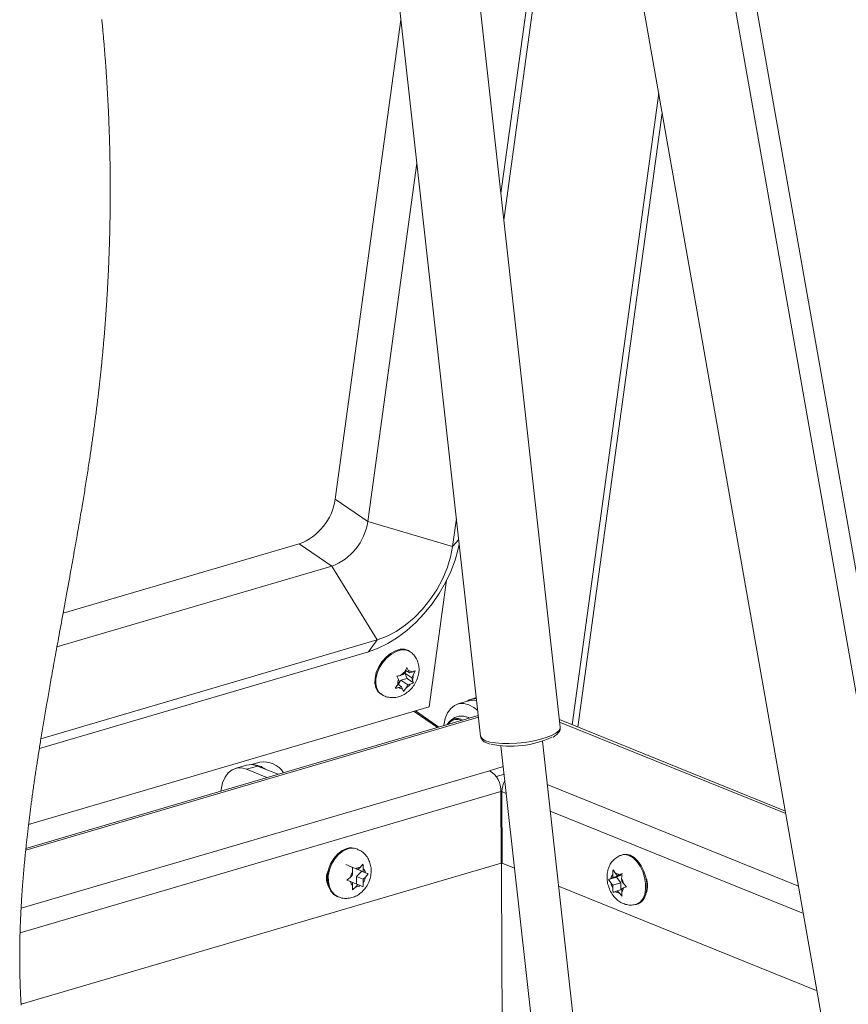
# Paper-space layout 'Sheet2' of a CAD drawing. Units: inches. Extents: x 0 to 195, y 0 to 151.
# Drawn here: x 152 to 169, y 53 to 73 of the extents above; entities that cross this region are included whole.
import ezdxf

# ---------------------------------------------------------------- set-up
doc = ezdxf.new("R2010")
doc.units = ezdxf.units.IN
doc.header["$MEASUREMENT"] = 0
doc.layers.add('SLD-0', color=179, linetype='Continuous')

psp = doc.layouts.new('Sheet2')

# ---------------------------------------------------------------- linework, layer by layer
at = {"layer": 'SLD-0', "color": 179, "linetype": 'Continuous', "lineweight": 15}
for p, q in [((171.54106, 49.89254), (164.73013, 88.52349)), ((171.11107, 49.76619), (164.30015, 88.39714)), ((162.9617, 85.10592), (169.18858, 49.78759)), ((163.21712, 58.60618), (160.46598, 83.35931)), ((158.79328, 83.17341), (161.54442, 58.42027)), ((163.5837, 81.57798), (161.9715, 69.81353)), ((163.66107, 81.13915), (162.03308, 69.25948)), ((159.8726, 73.46227), (158.49295, 63.39475)), ((163.46715, 58.66001), (165.28525, 71.92693)), ((163.58992, 58.6103), (165.35816, 71.5134)), ((160.20659, 70.45727), (159.17455, 62.92633)), ((158.49295, 63.39475), (159.17455, 62.92633)), ((159.17455, 62.92633), (160.95589, 62.40253)), ((161.03647, 62.99049), (160.95589, 62.40253)), ((157.73723, 62.45734), (152.77794, 61.00007)), ((157.73723, 62.45734), (158.41883, 61.98892)), ((160.95589, 62.40253), (160.91156, 62.1765)), ((161.07494, 62.35302), (161.00765, 62.11635)), ((161.0963, 62.45213), (161.07494, 62.35302)), ((160.91156, 62.1765), (160.84029, 61.94689)), ((161.00765, 62.11635), (160.91766, 61.87939)), ((158.41883, 61.98892), (152.64861, 60.29337)), ((158.41883, 61.98892), (159.3747, 60.44119)), ((160.84029, 61.94689), (160.74354, 61.71837)), ((160.91766, 61.87939), (160.80626, 61.64558)), ((160.46615, 59.03304), (160.83065, 61.69285)), ((160.74354, 61.71837), (160.62327, 61.49561)), ((160.80626, 61.64558), (160.67509, 61.41833)), ((160.62327, 61.49561), (160.48193, 61.28312)), ((160.48193, 61.28312), (160.32241, 61.08524)), ((160.67509, 61.41833), (160.52606, 61.20096)), ((160.32241, 61.08524), (160.14794, 60.906)), ((160.52606, 61.20096), (160.36134, 60.99664)), ((160.14794, 60.906), (159.96208, 60.74904)), ((160.18334, 60.80835), (159.99464, 60.63883)), ((160.36134, 60.99664), (160.18334, 60.80835)), ((159.76862, 60.61757), (159.57148, 60.51425)), ((159.96208, 60.74904), (159.76862, 60.61757)), ((159.99464, 60.63883), (159.798, 60.49055)), ((159.3747, 60.44119), (152.31236, 58.36596)), ((159.3747, 60.44119), (159.18946, 60.19307)), ((159.57148, 60.51425), (159.3747, 60.44119)), ((159.798, 60.49055), (159.59629, 60.36568)), ((159.18946, 60.19307), (152.27965, 58.16265)), ((159.39245, 60.26603), (159.18946, 60.19307)), ((159.59629, 60.36568), (159.39245, 60.26603)), ((159.65452, 60.15822), (159.75487, 60.21377)), ((159.75487, 60.21377), (159.85438, 60.24302)), ((159.85438, 60.24302), (159.94728, 60.24425)), ((159.94728, 60.24425), (160.02816, 60.2174)), ((160.02816, 60.2174), (160.04642, 60.20611)), ((160.06602, 60.19264), (160.04642, 60.20611)), ((159.40506, 59.87244), (159.47439, 59.98245)), ((159.47439, 59.98245), (159.55918, 60.07959)), ((159.55918, 60.07959), (159.65452, 60.15822)), ((159.35523, 59.75596), (159.40506, 59.87244)), ((159.92162, 59.71278), (159.95452, 59.77152)), ((159.99711, 59.86358), (159.95452, 59.77152)), ((159.95511, 59.7402), (159.98589, 59.79517)), ((159.97039, 59.80582), (160.05062, 59.75068)), ((160.03174, 59.79421), (159.99711, 59.86358)), ((160.05062, 59.75068), (160.03174, 59.79421)), ((160.05062, 59.75068), (160.1024, 59.7659)), ((160.13055, 59.70098), (160.17314, 59.79304)), ((159.32435, 59.53065), (159.3278, 59.63978)), ((159.3278, 59.63978), (159.35523, 59.75596)), ((159.78616, 59.67932), (159.82079, 59.60996)), ((159.83967, 59.56643), (159.80677, 59.50768)), ((159.83967, 59.56643), (159.82079, 59.60996)), ((159.82197, 59.50246), (159.87315, 59.59385)), ((159.92162, 59.71278), (159.86985, 59.69757)), ((159.87315, 59.59385), (160.00214, 59.63175)), ((159.87315, 59.59385), (160.0157, 59.49588)), ((160.00214, 59.63175), (159.95511, 59.7402)), ((159.95511, 59.7402), (160.09766, 59.64224)), ((160.00214, 59.63175), (160.13822, 59.53823)), ((160.09766, 59.64224), (160.13055, 59.70098)), ((160.09766, 59.64224), (160.11654, 59.59871)), ((160.13822, 59.53823), (160.11654, 59.59871)), ((159.3451, 59.4349), (159.32435, 59.53065)), ((159.38883, 59.35812), (159.3451, 59.4349)), ((159.43474, 59.31604), (159.38883, 59.35812)), ((159.80677, 59.50768), (159.75124, 59.42452)), ((159.80888, 59.51146), (159.8867, 59.45798)), ((159.8867, 59.45798), (159.83493, 59.44276)), ((159.8867, 59.45798), (159.90559, 59.41445)), ((159.90559, 59.41445), (159.92727, 59.35398)), ((159.92727, 59.35398), (159.9828, 59.43714)), ((160.0157, 59.49588), (159.9828, 59.43714)), ((160.0157, 59.49588), (160.06748, 59.5111)), ((159.43474, 59.31604), (159.45434, 59.30256)), ((161.29972, 59.16392), (161.06752, 59.0957)), ((161.45461, 59.22827), (161.35615, 59.19933)), ((152.05294, 56.56086), (160.46615, 59.03304)), ((160.15131, 58.94052), (160.64317, 58.6025)), ((160.17894, 58.94864), (160.6708, 58.61062)), ((160.91693, 59.00028), (160.8501, 58.90706)), ((160.99868, 59.06605), (160.91693, 59.00028)), ((161.09222, 59.10186), (160.99868, 59.06605)), ((161.19396, 59.10632), (161.09222, 59.10186)), ((161.29997, 59.07926), (161.19396, 59.10632)), ((161.4062, 59.02172), (161.29997, 59.07926)), ((161.48455, 58.95894), (161.4062, 59.02172)), ((161.4963, 58.85319), (151.99667, 56.06177)), ((160.80077, 58.78998), (160.77083, 58.65354)), ((160.8501, 58.90706), (160.80077, 58.78998)), ((161.31095, 58.79873), (161.28813, 58.80976)), ((167.9439, 56.84728), (163.19907, 58.76856)), ((160.77083, 58.65354), (160.7689, 58.63945)), ((161.54406, 58.42508), (161.54442, 58.42027)), ((161.97218, 58.2175), (163.77999, 41.95194)), ((164.67064, 41.88225), (162.84431, 58.31443)), ((156.2452, 57.64762), (156.32726, 57.71275)), ((156.32726, 57.71275), (156.42102, 57.74787)), ((156.62633, 57.8095), (156.39413, 57.74127)), ((156.42102, 57.74787), (156.52289, 57.75163)), ((156.52289, 57.75163), (156.62896, 57.72388)), ((156.62896, 57.72388), (156.86115, 57.79211)), ((156.62896, 57.72388), (157.05962, 57.54949)), ((156.90958, 57.8739), (156.7321, 57.82175)), ((156.86115, 57.79211), (157.29181, 57.61772)), ((162.02093, 57.77889), (161.73323, 57.69435)), ((151.89559, 54.80361), (161.73323, 57.69435)), ((156.12827, 57.43838), (156.17801, 57.55498)), ((156.17801, 57.55498), (156.2452, 57.64762)), ((162.02562, 57.61426), (161.87406, 57.56973)), ((162.03987, 57.60849), (162.02562, 57.61426)), ((156.09345, 57.26559), (156.09789, 57.30232)), ((156.09789, 57.30232), (156.12827, 57.43838)), ((161.97026, 57.258), (161.9929, 57.24883)), ((161.97027, 57.25565), (161.97607, 55.75059)), ((161.99867, 55.75001), (161.99287, 57.25506)), ((161.97762, 57.04518), (161.97107, 57.04783)), ((161.97762, 57.04518), (161.97109, 57.04326)), ((161.97762, 57.04518), (161.99367, 57.04989)), ((162.03471, 42.22499), (161.97762, 57.04518)), ((161.99371, 57.03866), (161.97762, 57.04518)), ((158.6367, 56.01603), (158.73543, 56.05979)), ((158.96, 56.04527), (158.94006, 56.05335)), ((158.39656, 55.74099), (158.46219, 55.85186)), ((158.46219, 55.85186), (158.54382, 55.94535)), ((158.54382, 55.94535), (158.6367, 56.01603)), ((164.53631, 55.93079), (164.51266, 55.92385)), ((164.53631, 55.93079), (164.60333, 55.93867)), ((164.60333, 55.93867), (164.68659, 55.91967)), ((164.68659, 55.91967), (164.76997, 55.8712)), ((164.76997, 55.8712), (164.84861, 55.79608)), ((161.97607, 55.75059), (151.89661, 52.78879)), ((158.35073, 55.61919), (158.39656, 55.74099)), ((158.82381, 55.67601), (158.71179, 55.7224)), ((158.82381, 55.67601), (158.96887, 55.61727)), ((158.92391, 55.63589), (158.85027, 55.66633)), ((158.96887, 55.61727), (158.92391, 55.63589)), ((158.93583, 55.62962), (158.93582, 55.63065)), ((159.04785, 55.58324), (158.93583, 55.62962)), ((158.93583, 55.62962), (159.08089, 55.57088)), ((158.96887, 55.61727), (159.01359, 55.66224)), ((159.07369, 55.73198), (159.01359, 55.66224)), ((159.08089, 55.57088), (159.08064, 55.63448)), ((162.2581, 55.64496), (161.99867, 55.75001)), ((164.84861, 55.79608), (164.91795, 55.69869)), ((164.91795, 55.69869), (164.97395, 55.58467)), ((158.32737, 55.49352), (158.35073, 55.61919)), ((158.32784, 55.37131), (158.32737, 55.49352)), ((158.81274, 55.46026), (158.73947, 55.39586)), ((158.85746, 55.50523), (158.81274, 55.46026)), ((158.85746, 55.50523), (158.85722, 55.56882)), ((158.93644, 55.4712), (159.04785, 55.58324)), ((158.93704, 55.3138), (158.93644, 55.4712)), ((158.93644, 55.4712), (159.0815, 55.41246)), ((159.04785, 55.58324), (159.18632, 55.52716)), ((159.08089, 55.57088), (159.12585, 55.55227)), ((159.0815, 55.41246), (159.12622, 55.45743)), ((159.18632, 55.52716), (159.12585, 55.55227)), ((159.12622, 55.45743), (159.18632, 55.52716)), ((164.39691, 55.45868), (164.23272, 55.41043)), ((164.28113, 55.43272), (164.23272, 55.41043)), ((164.31883, 55.4492), (164.28113, 55.43272)), ((164.31883, 55.4492), (164.31859, 55.51279)), ((164.49082, 55.49974), (164.31883, 55.4492)), ((164.3748, 55.53737), (164.32603, 55.60992)), ((164.41275, 55.49026), (164.3748, 55.53737)), ((164.49082, 55.49974), (164.39691, 55.45868)), ((164.39691, 55.45868), (164.49143, 55.34131)), ((164.51316, 55.51977), (164.41275, 55.49026)), ((164.41275, 55.49026), (164.45044, 55.50674)), ((164.51447, 55.53362), (164.45044, 55.50674)), ((164.50727, 55.3729), (164.50702, 55.43649)), ((164.97395, 55.58467), (165.01337, 55.46066)), ((165.01337, 55.46066), (165.03392, 55.33386)), ((158.35212, 55.25964), (158.32784, 55.37131)), ((158.39878, 55.16501), (158.35212, 55.25964)), ((158.73947, 55.39586), (158.81311, 55.36542)), ((158.85807, 55.3468), (158.81311, 55.36542)), ((158.8521, 55.19104), (158.92537, 55.25545)), ((158.85807, 55.3468), (158.85832, 55.28321)), ((158.85808, 55.34577), (158.97009, 55.30042)), ((158.97009, 55.30042), (158.92537, 55.25545)), ((158.97009, 55.30042), (159.01505, 55.2818)), ((159.01505, 55.2818), (159.07552, 55.2567)), ((159.0815, 55.41246), (159.08174, 55.34887)), ((168.6093, 53.07322), (163.18261, 55.2706)), ((164.23272, 55.41043), (164.2815, 55.33788)), ((164.31944, 55.29077), (164.2815, 55.33788)), ((164.49143, 55.34131), (164.31944, 55.29077)), ((164.31944, 55.29077), (164.31969, 55.22718)), ((164.49143, 55.34131), (164.49199, 55.19634)), ((164.50727, 55.3729), (164.54521, 55.32579)), ((164.50788, 55.21447), (164.54558, 55.23095)), ((164.6096, 55.25783), (164.54521, 55.32579)), ((164.54558, 55.23095), (164.6096, 55.25783)), ((165.03392, 55.33386), (165.03439, 55.21165)), ((158.46512, 55.09292), (158.39878, 55.16501)), ((158.53471, 55.0523), (158.46512, 55.09292)), ((158.53471, 55.0523), (158.55466, 55.04423)), ((164.32786, 55.13464), (164.37627, 55.15693)), ((164.41397, 55.17341), (164.37627, 55.15693)), ((164.50793, 55.20102), (164.41397, 55.17341)), ((164.41397, 55.17341), (164.45191, 55.1263)), ((164.45191, 55.1263), (164.5163, 55.05834)), ((164.50788, 55.21447), (164.50812, 55.15088)), ((165.01476, 55.10112), (164.97617, 55.00869)), ((165.03439, 55.21165), (165.01476, 55.10112)), ((164.81714, 54.88765), (164.84079, 54.8946)), ((164.85207, 54.89829), (164.84079, 54.8946)), ((164.92087, 54.93975), (164.85207, 54.89829)), ((164.97617, 55.00869), (164.92087, 54.93975))]:
    psp.add_line(p, q, dxfattribs=at)
at = {"layer": 'SLD-0', "color": 179, "linetype": 'Continuous', "lineweight": 0}
for p, q in [((153.59079, 73.47269), (153.59384, 73.44158)), ((153.59384, 73.44158), (153.59687, 73.41046)), ((153.59687, 73.41046), (153.60005, 73.37745)), ((153.60005, 73.37745), (153.6032, 73.34444)), ((153.6032, 73.34444), (153.60633, 73.31141)), ((153.60633, 73.31141), (153.60942, 73.27839)), ((153.60942, 73.27839), (153.61248, 73.24535)), ((153.61248, 73.24535), (153.61552, 73.21231)), ((153.61552, 73.21231), (153.61835, 73.18116)), ((153.61835, 73.18116), (153.62116, 73.14999)), ((153.62116, 73.14999), (153.62394, 73.11883)), ((153.62394, 73.11883), (153.6267, 73.08766)), ((153.6267, 73.08766), (153.62942, 73.05648)), ((153.62942, 73.05648), (153.63213, 73.0253)), ((153.63213, 73.0253), (153.6348, 72.99411)), ((153.6348, 72.99411), (153.63746, 72.96292)), ((153.63746, 72.96292), (153.64008, 72.93172)), ((153.64008, 72.93172), (153.64268, 72.90051)), ((153.64268, 72.90051), (153.6452, 72.86986)), ((153.6452, 72.86986), (153.6477, 72.83921)), ((153.6477, 72.83921), (153.65018, 72.80855)), ((153.65018, 72.80855), (153.65263, 72.77788)), ((153.65263, 72.77788), (153.65525, 72.74476)), ((153.65525, 72.74476), (153.65783, 72.71164)), ((153.65783, 72.71164), (153.66039, 72.67851)), ((153.66039, 72.67851), (153.66292, 72.64537)), ((153.66292, 72.64537), (153.66542, 72.61223)), ((153.66542, 72.61223), (153.66789, 72.57908)), ((153.66789, 72.57908), (153.67019, 72.54782)), ((153.67019, 72.54782), (153.67246, 72.51655)), ((153.67246, 72.51655), (153.67471, 72.48529)), ((153.67471, 72.48529), (153.67693, 72.45401)), ((153.67693, 72.45401), (153.67913, 72.42273)), ((153.67913, 72.42273), (153.68129, 72.39145)), ((153.68129, 72.39145), (153.68344, 72.36016)), ((153.68344, 72.36016), (153.68555, 72.32887)), ((153.68555, 72.32887), (153.68764, 72.29757)), ((153.68764, 72.29757), (153.6897, 72.26627)), ((153.6897, 72.26627), (153.6917, 72.23552)), ((153.6917, 72.23552), (153.69368, 72.20477)), ((153.69368, 72.20477), (153.69563, 72.17401)), ((153.69563, 72.17401), (153.69755, 72.14325)), ((153.69755, 72.14325), (153.69948, 72.11192)), ((153.69948, 72.11192), (153.70139, 72.08059)), ((153.70139, 72.08059), (153.70327, 72.04925)), ((153.70327, 72.04925), (153.70512, 72.01791)), ((153.70512, 72.01791), (153.70694, 71.98657)), ((153.70694, 71.98657), (153.70871, 71.95578)), ((153.70871, 71.95578), (153.71045, 71.92498)), ((153.71045, 71.92498), (153.71217, 71.89418)), ((153.71217, 71.89418), (153.71386, 71.86338)), ((153.71386, 71.86338), (153.71556, 71.83194)), ((153.71556, 71.83194), (153.71723, 71.8005)), ((153.71723, 71.8005), (153.71887, 71.76906)), ((153.71887, 71.76906), (153.72049, 71.73761)), ((153.72049, 71.73761), (153.72208, 71.70615)), ((153.72208, 71.70615), (153.72364, 71.67469)), ((153.72364, 71.67469), (153.72518, 71.64323)), ((153.72518, 71.64323), (153.72663, 71.61302)), ((153.72663, 71.61302), (153.72806, 71.58281)), ((153.72806, 71.58281), (153.72946, 71.55259)), ((153.72946, 71.55259), (153.73084, 71.52237)), ((153.73084, 71.52237), (153.73219, 71.49214)), ((153.73219, 71.49214), (153.73351, 71.46191)), ((153.73351, 71.46191), (153.73505, 71.42628)), ((153.73505, 71.42628), (153.73654, 71.39064)), ((153.73654, 71.39064), (153.73801, 71.355)), ((153.73801, 71.355), (153.73944, 71.31935)), ((153.73944, 71.31935), (153.74068, 71.28751)), ((153.74068, 71.28751), (153.7419, 71.25567)), ((153.7419, 71.25567), (153.74309, 71.22383)), ((153.74309, 71.22383), (153.74426, 71.19198)), ((153.74426, 71.19198), (153.74539, 71.16013)), ((153.74539, 71.16013), (153.7465, 71.12827)), ((153.7465, 71.12827), (153.74758, 71.09641)), ((153.74758, 71.09641), (153.74863, 71.06454)), ((153.74863, 71.06454), (153.74966, 71.03267)), ((153.74966, 71.03267), (153.75066, 71.00079)), ((153.75066, 71.00079), (153.75163, 70.96892)), ((153.75163, 70.96892), (153.75257, 70.93703)), ((153.75257, 70.93703), (153.75349, 70.90514)), ((153.75349, 70.90514), (153.75438, 70.87325)), ((153.75438, 70.87325), (153.75524, 70.84136)), ((153.75524, 70.84136), (153.75607, 70.80945)), ((153.75607, 70.80945), (153.75691, 70.77603)), ((153.75691, 70.77603), (153.75772, 70.7426)), ((153.75772, 70.7426), (153.75851, 70.70917)), ((153.75851, 70.70917), (153.75926, 70.67573)), ((153.75926, 70.67573), (153.75998, 70.64229)), ((153.75998, 70.64229), (153.76067, 70.60884)), ((153.76067, 70.60884), (153.7613, 70.57691)), ((153.7613, 70.57691), (153.7619, 70.54497)), ((153.7619, 70.54497), (153.76248, 70.51303)), ((153.76248, 70.51303), (153.76303, 70.48109)), ((153.76303, 70.48109), (153.76354, 70.44914)), ((153.76354, 70.44914), (153.76404, 70.41719)), ((153.76404, 70.41719), (153.7645, 70.38523)), ((153.7645, 70.38523), (153.76494, 70.35327)), ((153.76494, 70.35327), (153.76536, 70.31979)), ((153.76536, 70.31979), (153.76576, 70.2863)), ((153.76576, 70.2863), (153.76613, 70.2528)), ((153.76613, 70.2528), (153.76646, 70.2193)), ((153.76646, 70.2193), (153.76677, 70.1858)), ((153.76677, 70.1858), (153.76704, 70.15229)), ((153.76704, 70.15229), (153.76728, 70.11878)), ((153.76728, 70.11878), (153.7675, 70.08526)), ((153.7675, 70.08526), (153.76768, 70.05174)), ((153.76768, 70.05174), (153.76783, 70.01821)), ((153.76783, 70.01821), (153.76795, 69.98468)), ((153.76795, 69.98468), (153.76804, 69.95115)), ((153.76804, 69.95115), (153.7681, 69.91953)), ((153.7681, 69.91953), (153.76813, 69.8879)), ((153.76773, 69.69689), (153.76756, 69.66485)), ((153.76787, 69.72893), (153.76773, 69.69689)), ((153.76797, 69.76097), (153.76787, 69.72893)), ((153.76806, 69.793), (153.76797, 69.76097)), ((153.76811, 69.82464), (153.76806, 69.793)), ((153.76813, 69.85627), (153.76811, 69.82464)), ((153.76813, 69.8879), (153.76813, 69.85627)), ((153.7663, 69.50304), (153.76595, 69.46945)), ((153.76662, 69.53663), (153.7663, 69.50304)), ((153.7669, 69.56869), (153.76662, 69.53663)), ((153.76715, 69.60075), (153.7669, 69.56869)), ((153.76737, 69.6328), (153.76715, 69.60075)), ((153.76756, 69.66485), (153.76737, 69.6328)), ((153.76373, 69.30142), (153.76319, 69.26781)), ((153.76424, 69.33504), (153.76373, 69.30142)), ((153.76471, 69.36865), (153.76424, 69.33504)), ((153.76516, 69.40225), (153.76471, 69.36865)), ((153.76557, 69.43585), (153.76516, 69.40225)), ((153.76595, 69.46945), (153.76557, 69.43585)), ((153.76009, 69.10158), (153.75941, 69.06986)), ((153.76074, 69.1333), (153.76009, 69.10158)), ((153.7614, 69.16693), (153.76074, 69.1333)), ((153.76203, 69.20056), (153.7614, 69.16693)), ((153.76263, 69.23418), (153.76203, 69.20056)), ((153.76319, 69.26781), (153.76263, 69.23418)), ((153.7546, 68.87371), (153.75367, 68.84005)), ((153.7555, 68.90738), (153.7546, 68.87371)), ((153.75637, 68.94104), (153.7555, 68.90738)), ((153.7572, 68.97469), (153.75637, 68.94104)), ((153.75797, 69.00642), (153.7572, 68.97469)), ((153.7587, 69.03814), (153.75797, 69.00642)), ((153.75941, 69.06986), (153.7587, 69.03814)), ((153.74873, 68.67744), (153.74768, 68.64568)), ((153.74975, 68.7092), (153.74873, 68.67744)), ((153.75074, 68.74095), (153.74975, 68.7092)), ((153.75171, 68.77271), (153.75074, 68.74095)), ((153.7527, 68.80638), (153.75171, 68.77271)), ((153.75367, 68.84005), (153.7527, 68.80638)), ((153.74081, 68.45504), (153.73959, 68.42382)), ((153.74202, 68.48682), (153.74081, 68.45504)), ((153.74321, 68.5186), (153.74202, 68.48682)), ((153.74437, 68.55037), (153.74321, 68.5186)), ((153.7455, 68.58214), (153.74437, 68.55037)), ((153.74661, 68.61391), (153.7455, 68.58214)), ((153.74768, 68.64568), (153.74661, 68.61391)), ((153.733, 68.26577), (153.73157, 68.23357)), ((153.7344, 68.29796), (153.733, 68.26577)), ((153.73576, 68.33015), (153.7344, 68.29796)), ((153.73707, 68.36138), (153.73576, 68.33015)), ((153.73834, 68.3926), (153.73707, 68.36138)), ((153.73959, 68.42382), (153.73834, 68.3926)), ((153.72234, 68.03879), (153.72063, 68.00503)), ((153.72401, 68.07254), (153.72234, 68.03879)), ((153.72558, 68.10475), (153.72401, 68.07254)), ((153.72712, 68.13696), (153.72558, 68.10475)), ((153.72863, 68.16917), (153.72712, 68.13696)), ((153.73012, 68.20137), (153.72863, 68.16917)), ((153.73157, 68.23357), (153.73012, 68.20137)), ((153.71163, 67.83622), (153.70973, 67.80245)), ((153.71349, 67.86999), (153.71163, 67.83622)), ((153.71532, 67.90376), (153.71349, 67.86999)), ((153.71712, 67.93752), (153.71532, 67.90376)), ((153.71889, 67.97128), (153.71712, 67.93752)), ((153.72063, 68.00503), (153.71889, 67.97128)), ((153.6999, 67.63547), (153.69794, 67.60361)), ((153.70184, 67.66733), (153.6999, 67.63547)), ((153.70386, 67.70111), (153.70184, 67.66733)), ((153.70585, 67.73489), (153.70386, 67.70111)), ((153.70781, 67.76867), (153.70585, 67.73489)), ((153.70973, 67.80245), (153.70781, 67.76867)), ((153.68745, 67.4404), (153.68519, 67.40659)), ((153.68969, 67.47421), (153.68745, 67.4404)), ((153.69189, 67.50801), (153.68969, 67.47421)), ((153.69393, 67.53988), (153.69189, 67.50801)), ((153.69595, 67.57174), (153.69393, 67.53988)), ((153.69794, 67.60361), (153.69595, 67.57174)), ((153.67367, 67.24137), (153.67136, 67.20947)), ((153.67595, 67.27326), (153.67367, 67.24137)), ((153.6782, 67.30515), (153.67595, 67.27326)), ((153.68056, 67.33896), (153.6782, 67.30515)), ((153.68289, 67.37278), (153.68056, 67.33896)), ((153.68519, 67.40659), (153.68289, 67.37278)), ((153.6569, 67.01806), (153.65439, 66.98615)), ((153.65938, 67.04997), (153.6569, 67.01806)), ((153.66183, 67.08187), (153.65938, 67.04997)), ((153.66426, 67.11378), (153.66183, 67.08187)), ((153.66665, 67.14568), (153.66426, 67.11378)), ((153.66902, 67.17758), (153.66665, 67.14568)), ((153.67136, 67.20947), (153.66902, 67.17758)), ((153.64146, 66.8269), (153.63862, 66.79304)), ((153.64427, 66.86076), (153.64146, 66.8269)), ((153.64684, 66.89211), (153.64427, 66.86076)), ((153.64938, 66.92346), (153.64684, 66.89211)), ((153.6519, 66.9548), (153.64938, 66.92346)), ((153.65439, 66.98615), (153.6519, 66.9548)), ((153.62125, 66.59368), (153.61836, 66.56174)), ((153.6241, 66.62563), (153.62125, 66.59368)), ((153.62693, 66.65756), (153.6241, 66.62563)), ((153.6299, 66.69144), (153.62693, 66.65756)), ((153.63284, 66.72531), (153.6299, 66.69144)), ((153.63574, 66.75917), (153.63284, 66.72531)), ((153.63862, 66.79304), (153.63574, 66.75917)), ((153.60351, 66.40199), (153.60046, 66.37003)), ((153.60654, 66.43394), (153.60351, 66.40199)), ((153.60954, 66.4659), (153.60654, 66.43394)), ((153.61251, 66.49785), (153.60954, 66.4659)), ((153.61545, 66.5298), (153.61251, 66.49785)), ((153.61836, 66.56174), (153.61545, 66.5298)), ((153.58175, 66.18052), (153.5785, 66.14855)), ((153.58498, 66.2125), (153.58175, 66.18052)), ((153.58812, 66.24389), (153.58498, 66.2125)), ((153.59123, 66.27529), (153.58812, 66.24389)), ((153.59431, 66.30668), (153.59123, 66.27529)), ((153.59737, 66.33807), (153.59431, 66.30668)), ((153.60046, 66.37003), (153.59737, 66.33807)), ((153.56193, 65.9898), (153.55856, 65.95839)), ((153.56526, 66.02121), (153.56193, 65.9898)), ((153.56857, 66.05262), (153.56526, 66.02121)), ((153.57191, 66.0846), (153.56857, 66.05262)), ((153.57522, 66.11658), (153.57191, 66.0846)), ((153.5785, 66.14855), (153.57522, 66.11658)), ((153.53745, 65.76665), (153.53381, 65.73459)), ((153.54105, 65.79872), (153.53745, 65.76665)), ((153.54462, 65.83079), (153.54105, 65.79872)), ((153.54817, 65.86285), (153.54462, 65.83079)), ((153.55169, 65.89491), (153.54817, 65.86285)), ((153.55517, 65.92697), (153.55169, 65.89491)), ((153.55856, 65.95839), (153.55517, 65.92697)), ((153.51507, 65.5729), (153.51122, 65.5405)), ((153.51888, 65.60531), (153.51507, 65.5729)), ((153.52267, 65.63771), (153.51888, 65.60531)), ((153.52643, 65.67011), (153.52267, 65.63771)), ((153.53015, 65.70251), (153.52643, 65.67011)), ((153.53381, 65.73459), (153.53015, 65.70251)), ((153.49118, 65.37534), (153.48696, 65.34138)), ((153.49536, 65.4093), (153.49118, 65.37534)), ((153.49951, 65.44326), (153.49536, 65.4093)), ((153.50344, 65.47567), (153.49951, 65.44326)), ((153.50735, 65.50809), (153.50344, 65.47567)), ((153.51122, 65.5405), (153.50735, 65.50809)), ((153.46543, 65.17154), (153.46104, 65.13757)), ((153.4698, 65.20551), (153.46543, 65.17154)), ((153.47414, 65.23948), (153.4698, 65.20551)), ((153.47844, 65.27345), (153.47414, 65.23948)), ((153.48272, 65.30742), (153.47844, 65.27345)), ((153.48696, 65.34138), (153.48272, 65.30742)), ((153.43484, 64.93954), (153.43051, 64.9075)), ((153.43914, 64.97157), (153.43484, 64.93954)), ((153.44342, 65.00361), (153.43914, 64.97157)), ((153.44768, 65.03565), (153.44342, 65.00361)), ((153.45216, 65.06962), (153.44768, 65.03565)), ((153.45661, 65.1036), (153.45216, 65.06962)), ((153.46104, 65.13757), (153.45661, 65.1036)), ((153.40742, 64.73952), (153.40267, 64.70554)), ((153.41214, 64.77351), (153.40742, 64.73952)), ((153.41684, 64.80749), (153.41214, 64.77351)), ((153.42151, 64.84148), (153.41684, 64.80749)), ((153.42616, 64.87546), (153.42151, 64.84148)), ((153.43051, 64.9075), (153.42616, 64.87546)), ((153.37964, 64.54337), (153.37502, 64.51133)), ((153.38423, 64.57542), (153.37964, 64.54337)), ((153.38881, 64.60746), (153.38423, 64.57542)), ((153.39336, 64.63951), (153.38881, 64.60746)), ((153.39789, 64.67155), (153.39336, 64.63951)), ((153.40267, 64.70554), (153.39789, 64.67155)), ((153.34883, 64.33249), (153.34352, 64.29673)), ((153.35412, 64.36826), (153.34883, 64.33249)), ((153.35939, 64.40403), (153.35412, 64.36826)), ((153.36462, 64.43979), (153.35939, 64.40403)), ((153.36983, 64.47556), (153.36462, 64.43979)), ((153.37502, 64.51133), (153.36983, 64.47556)), ((153.32047, 64.14362), (153.31426, 64.10284)), ((153.32666, 64.18441), (153.32047, 64.14362)), ((153.33281, 64.2252), (153.32666, 64.18441)), ((153.33818, 64.26096), (153.33281, 64.2252)), ((153.34352, 64.29673), (153.33818, 64.26096)), ((153.28931, 63.94116), (153.28305, 63.90111)), ((153.29553, 63.98122), (153.28931, 63.94116)), ((153.30173, 64.02127), (153.29553, 63.98122)), ((153.30801, 64.06206), (153.30173, 64.02127)), ((153.31426, 64.10284), (153.30801, 64.06206)), ((153.25083, 63.6976), (153.24428, 63.65674)), ((153.25736, 63.73846), (153.25083, 63.6976)), ((153.26386, 63.77933), (153.25736, 63.73846)), ((153.27033, 63.82019), (153.26386, 63.77933)), ((153.27677, 63.86106), (153.27033, 63.82019)), ((153.28305, 63.90111), (153.27677, 63.86106)), ((153.2178, 63.49331), (153.21111, 63.45246)), ((153.22446, 63.53416), (153.2178, 63.49331)), ((153.23109, 63.57502), (153.22446, 63.53416)), ((153.2377, 63.61588), (153.23109, 63.57502)), ((153.24428, 63.65674), (153.2377, 63.61588)), ((153.18413, 63.28908), (153.17664, 63.24415)), ((153.19091, 63.32992), (153.18413, 63.28908)), ((153.19767, 63.37076), (153.19091, 63.32992)), ((153.2044, 63.41161), (153.19767, 63.37076)), ((153.21111, 63.45246), (153.2044, 63.41161)), ((153.15401, 63.10941), (153.14642, 63.0645)), ((153.16158, 63.15432), (153.15401, 63.10941)), ((153.16913, 63.19924), (153.16158, 63.15432)), ((153.17664, 63.24415), (153.16913, 63.19924)), ((153.11987, 62.90865), (153.11095, 62.85672)), ((153.12875, 62.9606), (153.11987, 62.90865)), ((153.1376, 63.01255), (153.12875, 62.9606)), ((153.14642, 63.0645), (153.1376, 63.01255)), ((153.08403, 62.70094), (153.07409, 62.64384)), ((153.09303, 62.75286), (153.08403, 62.70094)), ((153.10201, 62.80479), (153.09303, 62.75286)), ((153.11095, 62.85672), (153.10201, 62.80479)), ((153.04409, 62.47259), (153.03404, 62.41553)), ((153.05412, 62.52967), (153.04409, 62.47259)), ((153.06412, 62.58675), (153.05412, 62.52967)), ((153.07409, 62.64384), (153.06412, 62.58675)), ((153.01384, 62.30143), (153.0037, 62.24439)), ((153.02395, 62.35847), (153.01384, 62.30143)), ((153.03404, 62.41553), (153.02395, 62.35847)), ((152.97333, 62.07437), (152.96328, 62.0184)), ((152.98335, 62.13035), (152.97333, 62.07437)), ((152.99354, 62.18737), (152.98335, 62.13035)), ((153.0037, 62.24439), (152.99354, 62.18737)), ((152.93002, 61.83384), (152.91688, 61.76122)), ((152.94314, 61.90649), (152.93002, 61.83384)), ((152.95322, 61.96244), (152.94314, 61.90649)), ((152.96328, 62.0184), (152.95322, 61.96244)), ((152.90371, 61.68862), (152.89052, 61.61603)), ((152.91688, 61.76122), (152.90371, 61.68862)), ((152.8641, 61.47094), (152.85086, 61.39843)), ((152.87732, 61.54348), (152.8641, 61.47094)), ((152.89052, 61.61603), (152.87732, 61.54348)), ((152.82171, 61.23899), (152.80712, 61.15932)), ((152.83629, 61.3187), (152.82171, 61.23899)), ((152.85086, 61.39843), (152.83629, 61.3187)), ((152.79253, 61.07968), (152.77794, 61.00007)), ((152.80712, 61.15932), (152.79253, 61.07968)), ((152.74161, 60.80191), (152.72951, 60.7359)), ((152.75371, 60.86794), (152.74161, 60.80191)), ((152.76582, 60.93399), (152.75371, 60.86794)), ((152.77794, 61.00007), (152.76582, 60.93399)), ((152.70534, 60.60396), (152.69397, 60.5418)), ((152.71742, 60.66992), (152.70534, 60.60396)), ((152.72951, 60.7359), (152.71742, 60.66992)), ((152.67126, 60.41754), (152.65993, 60.35544)), ((152.68261, 60.47965), (152.67126, 60.41754)), ((152.69397, 60.5418), (152.68261, 60.47965)), ((152.62794, 60.17976), (152.61764, 60.12299)), ((152.63827, 60.23656), (152.62794, 60.17976)), ((152.64861, 60.29337), (152.63827, 60.23656)), ((152.65993, 60.35544), (152.64861, 60.29337)), ((152.59708, 60.0095), (152.58684, 59.95279)), ((152.60735, 60.06623), (152.59708, 60.0095)), ((152.61764, 60.12299), (152.60735, 60.06623)), ((152.558, 59.79251), (152.54843, 59.73913)), ((152.56759, 59.84592), (152.558, 59.79251)), ((152.5772, 59.89935), (152.56759, 59.84592)), ((152.58684, 59.95279), (152.5772, 59.89935)), ((152.52303, 59.59687), (152.51514, 59.55245)), ((152.53095, 59.64131), (152.52303, 59.59687)), ((152.53888, 59.68576), (152.53095, 59.64131)), ((152.54843, 59.73913), (152.53888, 59.68576)), ((152.4842, 59.37744), (152.47685, 59.33563)), ((152.49157, 59.41927), (152.4842, 59.37744)), ((152.49941, 59.46364), (152.49157, 59.41927)), ((152.50726, 59.50804), (152.49941, 59.46364)), ((152.51514, 59.55245), (152.50726, 59.50804)), ((152.44722, 59.16598), (152.43954, 59.12171)), ((152.45493, 59.21027), (152.44722, 59.16598)), ((152.46222, 59.25204), (152.45493, 59.21027)), ((152.46952, 59.29383), (152.46222, 59.25204)), ((152.47685, 59.33563), (152.46952, 59.29383)), ((152.40908, 58.9448), (152.40196, 58.90314)), ((152.41666, 58.989), (152.40908, 58.9448)), ((152.42426, 59.03322), (152.41666, 58.989)), ((152.43189, 59.07746), (152.42426, 59.03322)), ((152.43954, 59.12171), (152.43189, 59.07746)), ((152.37374, 58.73665), (152.36676, 58.69507)), ((152.38076, 58.77825), (152.37374, 58.73665)), ((152.3878, 58.81987), (152.38076, 58.77825)), ((152.39487, 58.8615), (152.3878, 58.81987)), ((152.40196, 58.90314), (152.39487, 58.8615)), ((152.33908, 58.5289), (152.33236, 58.48814)), ((152.34596, 58.57042), (152.33908, 58.5289)), ((152.35286, 58.61195), (152.34596, 58.57042)), ((152.3598, 58.6535), (152.35286, 58.61195)), ((152.36676, 58.69507), (152.3598, 58.6535)), ((152.30686, 58.33204), (152.30137, 58.29814)), ((152.31236, 58.36596), (152.30686, 58.33204)), ((152.319, 58.40667), (152.31236, 58.36596)), ((152.32566, 58.4474), (152.319, 58.40667)), ((152.33236, 58.48814), (152.32566, 58.4474)), ((152.27401, 58.12718), (152.2684, 58.09171)), ((152.27965, 58.16265), (152.27401, 58.12718)), ((152.28504, 58.19651), (152.27965, 58.16265)), ((152.29046, 58.23037), (152.28504, 58.19651)), ((152.29591, 58.26425), (152.29046, 58.23037)), ((152.30137, 58.29814), (152.29591, 58.26425)), ((152.24074, 57.91459), (152.23529, 57.87921)), ((152.24622, 57.94999), (152.24074, 57.91459)), ((152.25173, 57.9854), (152.24622, 57.94999)), ((152.25726, 58.02083), (152.25173, 57.9854)), ((152.26282, 58.05626), (152.25726, 58.02083)), ((152.2684, 58.09171), (152.26282, 58.05626)), ((152.21115, 57.72051), (152.20639, 57.6888)), ((152.21593, 57.75223), (152.21115, 57.72051)), ((152.22074, 57.78396), (152.21593, 57.75223)), ((152.22557, 57.8157), (152.22074, 57.78396)), ((152.23042, 57.84745), (152.22557, 57.8157)), ((152.23529, 57.87921), (152.23042, 57.84745)), ((152.17833, 57.4988), (152.17373, 57.46718)), ((152.18294, 57.53044), (152.17833, 57.4988)), ((152.18758, 57.56209), (152.18294, 57.53044)), ((152.19225, 57.59375), (152.18758, 57.56209)), ((152.19694, 57.62542), (152.19225, 57.59375)), ((152.20165, 57.65711), (152.19694, 57.62542)), ((152.20639, 57.6888), (152.20165, 57.65711)), ((152.14937, 57.29659), (152.1445, 57.26189)), ((152.15427, 57.33131), (152.14937, 57.29659)), ((152.15921, 57.36605), (152.15427, 57.33131)), ((152.16417, 57.4008), (152.15921, 57.36605)), ((152.16917, 57.43556), (152.16417, 57.4008)), ((152.17373, 57.46718), (152.16917, 57.43556)), ((152.12276, 57.10432), (152.1185, 57.07284)), ((152.12706, 57.13581), (152.12276, 57.10432)), ((152.13138, 57.16731), (152.12706, 57.13581)), ((152.13572, 57.19882), (152.13138, 57.16731)), ((152.1401, 57.23035), (152.13572, 57.19882)), ((152.1445, 57.26189), (152.1401, 57.23035)), ((152.09519, 56.89732), (152.09145, 56.86854)), ((152.09896, 56.92611), (152.09519, 56.89732)), ((152.10275, 56.95491), (152.09896, 56.92611)), ((152.10656, 56.98372), (152.10275, 56.95491)), ((152.1104, 57.01254), (152.10656, 56.98372)), ((152.11426, 57.04137), (152.1104, 57.01254)), ((152.1185, 57.07284), (152.11426, 57.04137)), ((152.06616, 56.66902), (152.06282, 56.64196)), ((152.06953, 56.69608), (152.06616, 56.66902)), ((152.07312, 56.7248), (152.06953, 56.69608)), ((152.07673, 56.75352), (152.07312, 56.7248)), ((152.08038, 56.78226), (152.07673, 56.75352)), ((152.08404, 56.81101), (152.08038, 56.78226)), ((152.08774, 56.83977), (152.08404, 56.81101)), ((152.09145, 56.86854), (152.08774, 56.83977)), ((152.04171, 56.46668), (152.03803, 56.43532)), ((152.04542, 56.49806), (152.04171, 56.46668)), ((152.04916, 56.52945), (152.04542, 56.49806)), ((152.05294, 56.56086), (152.04916, 56.52945)), ((152.05621, 56.58788), (152.05294, 56.56086)), ((152.0595, 56.61491), (152.05621, 56.58788)), ((152.06282, 56.64196), (152.0595, 56.61491)), ((152.01733, 56.2535), (152.0143, 56.22608)), ((152.02038, 56.28094), (152.01733, 56.2535)), ((152.02384, 56.31167), (152.02038, 56.28094)), ((152.02732, 56.34243), (152.02384, 56.31167)), ((152.03084, 56.37319), (152.02732, 56.34243)), ((152.03439, 56.40397), (152.03084, 56.37319)), ((152.03803, 56.43532), (152.03439, 56.40397)), ((151.99667, 56.06177), (151.99466, 56.04246)), ((151.99954, 56.08913), (151.99667, 56.06177)), ((152.00244, 56.1165), (151.99954, 56.08913)), ((152.00536, 56.14388), (152.00244, 56.1165)), ((152.00832, 56.17127), (152.00536, 56.14388)), ((152.01129, 56.19867), (152.00832, 56.17127)), ((152.0143, 56.22608), (152.01129, 56.19867)), ((151.97642, 55.86118), (151.97381, 55.83422)), ((151.97906, 55.88815), (151.97642, 55.86118)), ((151.98173, 55.91513), (151.97906, 55.88815)), ((151.98442, 55.94212), (151.98173, 55.91513)), ((151.98714, 55.96912), (151.98442, 55.94212)), ((151.98989, 55.99613), (151.98714, 55.96912)), ((151.99266, 56.02316), (151.98989, 55.99613)), ((151.99466, 56.04246), (151.99266, 56.02316)), ((151.95563, 55.63815), (151.95314, 55.61001)), ((151.95815, 55.66631), (151.95563, 55.63815)), ((151.9607, 55.69448), (151.95815, 55.66631)), ((151.96329, 55.72266), (151.9607, 55.69448)), ((151.9659, 55.75085), (151.96329, 55.72266)), ((151.96855, 55.77906), (151.9659, 55.75085)), ((151.97123, 55.80728), (151.96855, 55.77906)), ((151.97381, 55.83422), (151.97123, 55.80728)), ((151.939, 55.443), (151.93686, 55.41655)), ((151.94116, 55.46947), (151.939, 55.443)), ((151.94349, 55.49755), (151.94116, 55.46947)), ((151.94586, 55.52565), (151.94349, 55.49755)), ((151.94825, 55.55375), (151.94586, 55.52565)), ((151.95068, 55.58187), (151.94825, 55.55375)), ((151.95314, 55.61001), (151.95068, 55.58187)), ((151.92167, 55.2173), (151.91995, 55.19334)), ((151.92341, 55.24127), (151.92167, 55.2173)), ((151.92517, 55.26525), (151.92341, 55.24127)), ((151.92696, 55.28924), (151.92517, 55.26525)), ((151.92878, 55.31324), (151.92696, 55.28924)), ((151.93062, 55.33725), (151.92878, 55.31324)), ((151.93267, 55.36367), (151.93062, 55.33725)), ((151.93475, 55.3901), (151.93267, 55.36367)), ((151.93686, 55.41655), (151.93475, 55.3901)), ((151.90775, 55.01154), (151.90611, 54.98527)), ((151.90943, 55.03782), (151.90775, 55.01154)), ((151.91113, 55.06411), (151.90943, 55.03782)), ((151.91287, 55.09041), (151.91113, 55.06411)), ((151.91464, 55.11672), (151.91287, 55.09041)), ((151.91644, 55.14305), (151.91464, 55.11672)), ((151.91827, 55.16938), (151.91644, 55.14305)), ((151.91995, 55.19334), (151.91827, 55.16938)), ((151.89559, 54.80361), (151.89436, 54.78045)), ((151.89699, 54.82933), (151.89559, 54.80361)), ((151.89842, 54.85506), (151.89699, 54.82933)), ((151.89988, 54.88079), (151.89842, 54.85506)), ((151.90137, 54.90655), (151.89988, 54.88079)), ((151.90291, 54.93278), (151.90137, 54.90655)), ((151.9045, 54.95902), (151.90291, 54.93278)), ((151.90611, 54.98527), (151.9045, 54.95902)), ((151.88636, 54.61631), (151.88523, 54.59092)), ((151.88751, 54.64171), (151.88636, 54.61631)), ((151.88859, 54.66481), (151.88751, 54.64171)), ((151.88969, 54.68792), (151.88859, 54.66481)), ((151.89082, 54.71104), (151.88969, 54.68792)), ((151.89197, 54.73417), (151.89082, 54.71104)), ((151.89316, 54.75731), (151.89197, 54.73417)), ((151.89436, 54.78045), (151.89316, 54.75731)), ((151.87827, 54.41354), (151.87741, 54.38825)), ((151.87917, 54.43885), (151.87827, 54.41354)), ((151.8801, 54.46416), (151.87917, 54.43885)), ((151.88106, 54.48949), (151.8801, 54.46416)), ((151.88206, 54.51483), (151.88106, 54.48949)), ((151.88308, 54.54019), (151.88206, 54.51483)), ((151.88414, 54.56555), (151.88308, 54.54019)), ((151.88523, 54.59092), (151.88414, 54.56555)), ((151.87159, 54.1821), (151.87111, 54.16074)), ((151.87209, 54.20346), (151.87159, 54.1821)), ((151.87261, 54.22483), (151.87209, 54.20346)), ((151.87316, 54.24621), (151.87261, 54.22483)), ((151.87374, 54.2676), (151.87316, 54.24621)), ((151.87433, 54.289), (151.87374, 54.2676)), ((151.87505, 54.3138), (151.87433, 54.289)), ((151.87581, 54.3386), (151.87505, 54.3138)), ((151.87659, 54.36342), (151.87581, 54.3386)), ((151.87741, 54.38825), (151.87659, 54.36342)), ((151.86802, 53.97533), (151.86776, 53.95194)), ((151.86831, 53.99874), (151.86802, 53.97533)), ((151.86863, 54.02215), (151.86831, 53.99874)), ((151.86897, 54.04558), (151.86863, 54.02215)), ((151.86935, 54.06902), (151.86897, 54.04558)), ((151.86976, 54.09247), (151.86935, 54.06902)), ((151.8702, 54.11593), (151.86976, 54.09247)), ((151.87066, 54.1394), (151.8702, 54.11593)), ((151.87111, 54.16074), (151.87066, 54.1394)), ((151.86683, 53.79014), (151.86682, 53.76684)), ((151.86687, 53.81346), (151.86683, 53.79014)), ((151.86695, 53.83638), (151.86687, 53.81346)), ((151.86705, 53.8593), (151.86695, 53.83638)), ((151.86718, 53.88224), (151.86705, 53.8593)), ((151.86734, 53.90518), (151.86718, 53.88224)), ((151.86754, 53.92855), (151.86734, 53.90518)), ((151.86776, 53.95194), (151.86754, 53.92855)), ((151.86682, 53.76684), (151.86684, 53.74354)), ((151.86684, 53.74354), (151.86689, 53.72025)), ((151.86689, 53.72025), (151.86698, 53.69698)), ((151.86698, 53.69698), (151.86709, 53.67413)), ((151.86709, 53.67413), (151.86723, 53.6513)), ((151.86723, 53.6513), (151.86741, 53.62847)), ((151.86741, 53.62847), (151.86761, 53.60565)), ((151.86761, 53.60565), (151.86785, 53.58238)), ((151.86785, 53.58238), (151.86813, 53.55913)), ((151.86813, 53.55913), (151.86843, 53.53588)), ((151.86843, 53.53588), (151.86877, 53.51264)), ((151.86877, 53.51264), (151.86914, 53.48942)), ((151.86914, 53.48942), (151.86955, 53.46621)), ((151.86955, 53.46621), (151.86998, 53.44301)), ((151.86998, 53.44301), (151.87045, 53.41987)), ((151.87045, 53.41987), (151.87095, 53.39674)), ((151.87095, 53.39674), (151.87149, 53.37362)), ((151.87149, 53.37362), (151.87206, 53.35052)), ((151.87206, 53.35052), (151.87266, 53.32742)), ((151.87266, 53.32742), (151.87328, 53.30476)), ((151.87328, 53.30476), (151.87394, 53.2821)), ((151.87394, 53.2821), (151.87463, 53.25945)), ((151.87463, 53.25945), (151.87535, 53.23682)), ((151.87535, 53.23682), (151.87602, 53.21661)), ((151.87602, 53.21661), (151.87672, 53.19642)), ((151.87672, 53.19642), (151.87744, 53.17624)), ((151.87744, 53.17624), (151.87819, 53.15607)), ((151.87819, 53.15607), (151.87897, 53.1359)), ((151.87897, 53.1359), (151.87977, 53.11574)), ((151.87977, 53.11574), (151.8806, 53.0956)), ((151.8806, 53.0956), (151.88145, 53.07546)), ((151.88145, 53.07546), (151.88233, 53.05533)), ((151.88233, 53.05533), (151.88324, 53.03521)), ((151.88324, 53.03521), (151.88418, 53.0151)), ((151.88418, 53.0151), (151.88514, 52.995)), ((151.88514, 52.995), (151.88613, 52.97491)), ((151.88613, 52.97491), (151.88714, 52.95483)), ((151.88714, 52.95483), (151.88819, 52.93476)), ((151.88819, 52.93476), (151.88926, 52.91469)), ((151.88926, 52.91469), (151.89041, 52.89368)), ((151.89041, 52.89368), (151.89159, 52.87268)), ((151.89159, 52.87268), (151.8928, 52.85169)), ((151.8928, 52.85169), (151.89404, 52.83072)), ((151.89404, 52.83072), (151.89531, 52.80975)), ((151.89531, 52.80975), (151.89661, 52.78879)), ((151.89661, 52.78879), (151.89789, 52.76863))]:
    psp.add_line(p, q, dxfattribs=at)
at = {"layer": 'SLD-0', "color": 8, "linetype": 'Continuous', "lineweight": 15}
for p, q in [((160.95589, 62.40253), (161.08556, 62.54875)), ((159.67413, 60.14475), (159.77447, 60.2003)), ((159.77447, 60.2003), (159.87398, 60.22955)), ((159.87398, 60.22955), (159.96688, 60.23078)), ((159.96688, 60.23078), (160.04776, 60.20393)), ((160.04776, 60.20393), (160.0671, 60.1919)), ((159.49399, 59.96898), (159.57879, 60.06612)), ((159.57879, 60.06612), (159.67413, 60.14475)), ((159.37483, 59.74249), (159.42466, 59.85897)), ((159.42466, 59.85897), (159.49399, 59.96898)), ((159.34395, 59.51718), (159.3474, 59.62631)), ((159.3474, 59.62631), (159.37483, 59.74249)), ((159.3647, 59.42143), (159.34395, 59.51718)), ((159.40843, 59.34465), (159.3647, 59.42143)), ((159.45445, 59.30249), (159.40843, 59.34465)), ((161.50033, 58.81694), (151.99266, 56.02316)), ((163.1233, 58.48069), (163.18429, 58.52981)), ((163.18429, 58.52981), (163.21439, 58.57829)), ((167.95373, 56.79156), (163.20509, 58.71439)), ((163.21439, 58.57829), (163.21712, 58.60618)), ((161.54442, 58.42027), (161.54907, 58.40219)), ((161.54907, 58.40219), (161.58296, 58.36048)), ((161.58296, 58.36048), (161.64751, 58.32464)), ((161.64751, 58.32464), (161.74024, 58.29604)), ((162.63306, 58.31447), (162.78386, 58.34809)), ((162.78386, 58.34809), (162.91916, 58.38805)), ((162.91916, 58.38805), (163.03378, 58.43283)), ((163.03378, 58.43283), (163.1233, 58.48069)), ((161.74024, 58.29604), (161.85758, 58.2758)), ((161.85758, 58.2758), (161.99503, 58.26467)), ((161.99503, 58.26467), (162.1473, 58.2631)), ((162.1473, 58.2631), (162.30855, 58.27114)), ((162.30855, 58.27114), (162.47257, 58.28849)), ((162.47257, 58.28849), (162.63306, 58.31447)), ((162.94511, 57.4075), (168.22184, 55.27084)), ((161.97027, 57.25565), (151.87433, 54.289)), ((162.08322, 57.21848), (161.99287, 57.25506)), ((168.32399, 54.69145), (163.00773, 56.84413)), ((158.65665, 56.00796), (158.75538, 56.05172)), ((158.4165, 55.73291), (158.48214, 55.84379)), ((158.48214, 55.84379), (158.56377, 55.93728)), ((158.56377, 55.93728), (158.65665, 56.00796)), ((164.51309, 55.92397), (164.57968, 55.93172)), ((164.57968, 55.93172), (164.66294, 55.91272)), ((164.66294, 55.91272), (164.74632, 55.86425)), ((164.74632, 55.86425), (164.82496, 55.78913)), ((158.37068, 55.61111), (158.4165, 55.73291)), ((164.82496, 55.78913), (164.8943, 55.69174)), ((164.8943, 55.69174), (164.9503, 55.57772)), ((158.34732, 55.48545), (158.37068, 55.61111)), ((158.34779, 55.36323), (158.34732, 55.48545)), ((164.9503, 55.57772), (164.98972, 55.45371)), ((164.98972, 55.45371), (165.01027, 55.32691)), ((158.37206, 55.25156), (158.34779, 55.36323)), ((158.41872, 55.15694), (158.37206, 55.25156)), ((165.01027, 55.32691), (165.01074, 55.2047)), ((158.48506, 55.08485), (158.41872, 55.15694)), ((158.55479, 55.04417), (158.48506, 55.08485)), ((164.99111, 55.09417), (164.95252, 55.00174)), ((165.01074, 55.2047), (164.99111, 55.09417)), ((164.82842, 54.89134), (164.81506, 54.88706)), ((164.89722, 54.9328), (164.82842, 54.89134)), ((164.95252, 55.00174), (164.89722, 54.9328))]:
    psp.add_line(p, q, dxfattribs=at)
at = {"layer": 'SLD-0', "color": 179, "linetype": 'Continuous', "lineweight": 15}
for centre, radius, start, end in [((157.31629, 63.57002), 1.18964, 290.72229, 351.527619), ((157.99788, 63.10161), 1.18965, 290.722338, 351.527564), ((160.09704, 59.5229), 0.28658, 119.82382, 142.447852), ((160.03562, 59.70158), 0.09271, 43.92403, 92.399728), ((160.02827, 59.52943), 0.22256, 158.78707, 185.606472), ((159.90906, 59.67924), 0.22256, 338.787041, 5.606489), ((159.9017, 59.50708), 0.09271, 223.924048, 272.399714), ((159.84028, 59.68576), 0.28658, 299.823816, 322.447857), ((161.44499, 58.8969), 0.31513, 87.916748, 125.819969), ((161.39056, 58.84543), 0.33119, 77.68439, 105.919697), ((161.05194, 58.56121), 0.2285, 59.042886, 150.879041), ((161.03988, 58.53629), 0.23309, 65.170121, 97.735502), ((162.19033, 60.22306), 2.01518, 257.780044, 295.008766), ((156.7196, 57.47484), 0.34741, 65.955471, 105.574089), ((156.74773, 57.36019), 0.45854, 52.954021, 87.639848), ((156.98825, 57.38132), 0.49883, 32.821931, 99.073819), ((161.48342, 57.27598), 0.48727, 357.608009, 59.159125), ((162.48395, 57.25148), 0.49108, 151.270613, 179.581795), ((158.82876, 55.77131), 0.3032, 68.465358, 107.927806), ((159.00869, 55.51313), 0.14919, 88.119052, 124.631251), ((158.97767, 55.52431), 0.1508, 10.682241, 46.931065), ((158.65147, 55.43881), 0.34484, 152.804893, 207.636538), ((159.09809, 55.40676), 0.29032, 146.066466, 169.380289), ((158.84087, 55.51093), 0.29032, 326.066466, 349.380289), ((164.42888, 55.41241), 0.14914, 137.694813, 172.173222), ((164.37087, 55.41895), 0.11848, 47.812597, 88.098565), ((164.20753, 55.27124), 0.34206, 9.175922, 28.887849), ((164.64099, 55.27754), 0.41051, 337.17604, 23.26543), ((158.96129, 55.39338), 0.1508, 190.682155, 226.931151), ((158.93027, 55.40456), 0.14919, 268.11909, 304.631213), ((164.61919, 55.39243), 0.34206, 189.176236, 208.887651), ((164.39783, 55.25126), 0.14914, 317.694297, 352.173351), ((164.45584, 55.24472), 0.11848, 227.813785, 268.099095)]:
    psp.add_arc(centre, radius, start, end, dxfattribs=at)
at = {"layer": 'SLD-0', "color": 8, "linetype": 'Continuous', "lineweight": 15}
for centre, radius, start, end in [((161.04952, 58.54936), 0.22172, 100.658203, 148.077025), ((158.84871, 55.76322), 0.30322, 68.526688, 107.927131)]:
    psp.add_arc(centre, radius, start, end, dxfattribs=at)
at = {"layer": 'SLD-0', "color": 179, "linetype": 'Continuous', "lineweight": 15}
for points, knots in [([(159.45643, 59.30521), (159.47578, 59.29172), (159.52377, 59.25826), (159.61385, 59.23271), (159.71597, 59.2252), (159.81742, 59.2414), (159.9161, 59.2792), (160.01025, 59.33877), (160.09616, 59.41934), (160.16904, 59.51882), (160.22211, 59.63072), (160.24923, 59.73981), (160.25514, 59.84521), (160.24136, 59.9453), (160.20319, 60.04353), (160.14589, 60.12893), (160.09338, 60.17049), (160.0678, 60.19074)], [0, 0, 0, 0, 0.04465037, 0.11075701, 0.17464423, 0.23844258, 0.30434319, 0.37429945, 0.44896194, 0.52702596, 0.60743908, 0.68298359, 0.73920888, 0.80738074, 0.87329237, 0.93826589, 1, 1, 1, 1]), ([(160.17314, 59.79304), (160.15519, 59.78504), (160.13205, 59.77475), (160.10782, 59.76752), (160.1024, 59.7659)], [0, 0, 0, 0, 0.776057287, 1, 1, 1, 1]), ([(159.86985, 59.69757), (159.86428, 59.69597), (159.83682, 59.68808), (159.80863, 59.68321), (159.78616, 59.67932)], [0, 0, 0, 0, 0.20257452, 1, 1, 1, 1]), ([(159.75124, 59.42452), (159.77372, 59.4284), (159.8019, 59.43328), (159.82936, 59.44117), (159.83493, 59.44276)], [0, 0, 0, 0, 0.797425661, 1, 1, 1, 1]), ([(160.06748, 59.5111), (160.0729, 59.51272), (160.09713, 59.51994), (160.12027, 59.53024), (160.13822, 59.53823)], [0, 0, 0, 0, 0.22394194, 1, 1, 1, 1]), ([(161.28745, 58.80817), (161.26284, 58.81804), (161.20972, 58.83937), (161.11814, 58.8446), (161.02357, 58.82449), (160.94012, 58.77592), (160.88255, 58.72156), (160.86006, 58.68109), (160.85263, 58.66773)], [0, 0, 0, 0, 0.15727234, 0.33947652, 0.53721666, 0.72483731, 0.90913941, 1, 1, 1, 1]), ([(163.05956, 58.39671), (163.06174, 58.39773), (163.09252, 58.41221), (163.14076, 58.44661), (163.1925, 58.50189), (163.21845, 58.55573), (163.21574, 58.58883), (163.21468, 58.6019)], [0, 0, 0, 0, 0.026472595, 0.373461582, 0.639688594, 0.857697715, 1, 1, 1, 1]), ([(161.54627, 58.43011), (161.54575, 58.42436), (161.54337, 58.39822), (161.56572, 58.35473), (161.60913, 58.30908), (161.67095, 58.27328), (161.71958, 58.2585), (161.74588, 58.25051)], [0, 0, 0, 0, 0.05955798, 0.27075243, 0.47283987, 0.71492244, 1, 1, 1, 1]), ([(158.55656, 55.0474), (158.57253, 55.0401), (158.62161, 55.01766), (158.71216, 55.00869), (158.81894, 55.01849), (158.9208, 55.05337), (159.01474, 55.10993), (159.09828, 55.18741), (159.16782, 55.28386), (159.21915, 55.39625), (159.24793, 55.52031), (159.24964, 55.64447), (159.22536, 55.76006), (159.17978, 55.86092), (159.11372, 55.94586), (159.03913, 56.00969), (158.98238, 56.0327), (158.95828, 56.04247)], [0, 0, 0, 0, 0.03274839, 0.10061555, 0.16666407, 0.23258372, 0.30004911, 0.37043166, 0.44427447, 0.52108919, 0.60007892, 0.68087786, 0.75135393, 0.81947729, 0.88594973, 0.95158624, 1, 1, 1, 1]), ([(164.51454, 55.92059), (164.50015, 55.91736), (164.45175, 55.90651), (164.38049, 55.86102), (164.3071, 55.79194), (164.25261, 55.70783), (164.21596, 55.6124), (164.19794, 55.50596), (164.20025, 55.39099), (164.22443, 55.27214), (164.27142, 55.15505), (164.33878, 55.05165), (164.42168, 54.96923), (164.51291, 54.91123), (164.61128, 54.87723), (164.71378, 54.86601), (164.78008, 54.8797), (164.81317, 54.88653)], [0, 0, 0, 0, 0.02815001, 0.0946155, 0.15797894, 0.22048709, 0.28450785, 0.3524725, 0.42581752, 0.50339741, 0.58338469, 0.66598252, 0.73781452, 0.80559678, 0.87106385, 0.93566112, 1, 1, 1, 1]), ([(158.85027, 55.66633), (158.85318, 55.64064), (158.85686, 55.60821), (158.85716, 55.5756), (158.85722, 55.56882)], [0, 0, 0, 0, 0.79205932, 1, 1, 1, 1]), ([(159.08064, 55.63448), (159.08058, 55.64125), (159.08029, 55.67386), (159.07661, 55.70629), (159.07369, 55.73198)], [0, 0, 0, 0, 0.20794351, 1, 1, 1, 1]), ([(164.32603, 55.60992), (164.32278, 55.58436), (164.31867, 55.55207), (164.3186, 55.51957), (164.31859, 55.51279)], [0, 0, 0, 0, 0.79155469, 1, 1, 1, 1]), ([(164.50702, 55.43649), (164.50704, 55.44326), (164.50711, 55.47577), (164.51122, 55.50806), (164.51447, 55.53362)], [0, 0, 0, 0, 0.20844531, 1, 1, 1, 1]), ([(158.85832, 55.28321), (158.85831, 55.2765), (158.8583, 55.24568), (158.85482, 55.21503), (158.8521, 55.19104)], [0, 0, 0, 0, 0.2177764, 1, 1, 1, 1]), ([(159.07552, 55.2567), (159.07825, 55.28068), (159.08173, 55.31134), (159.08174, 55.34216), (159.08174, 55.34887)], [0, 0, 0, 0, 0.78220933, 1, 1, 1, 1]), ([(164.31969, 55.22718), (164.31975, 55.22047), (164.32003, 55.18946), (164.32442, 55.15872), (164.32786, 55.13464)], [0, 0, 0, 0, 0.2166997, 1, 1, 1, 1]), ([(164.5163, 55.05834), (164.51286, 55.08242), (164.50847, 55.11316), (164.50819, 55.14416), (164.50812, 55.15088)], [0, 0, 0, 0, 0.7833003, 1, 1, 1, 1])]:
    psp.add_open_spline(points, degree=3, knots=knots, dxfattribs=at)

doc.saveas('drawing.dxf')
